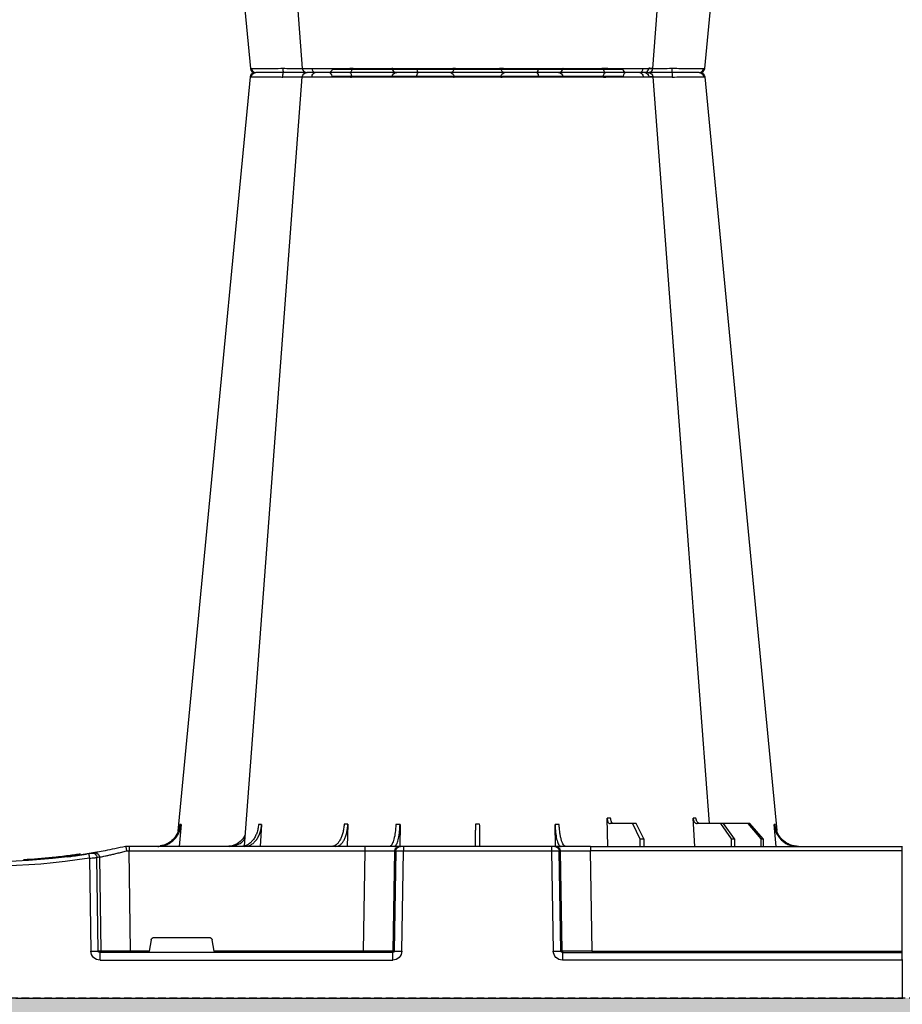
# Model space of a CAD drawing. Units: millimetres. Extents: x 788 to 17282, y 9253 to 19016.
# Drawn here: x 8709 to 9000, y 9918 to 10243 of the extents above; entities that cross this region are included whole.
import ezdxf

# ---------------------------------------------------------------- set-up
doc = ezdxf.new("R2010")
doc.units = ezdxf.units.MM
doc.linetypes.add('HIDDEN', pattern=[0.375, 0.25, -0.125])
for name, color, linetype in [('ACO STORM-BRIXX', 7, 'Continuous'), ('Hatching', 7, 'Continuous'), ('MEBRANE LAYER', 5, 'HIDDEN')]:
    doc.layers.add(name, color=color, linetype=linetype)

# ---------------------------------------------------------------- blocks, each defined once
blk = doc.blocks.new('A$C56DC39FA')
at = {"layer": 'ACO STORM-BRIXX', "color": 0}
for p, q in [((740, 306.16), (692.04, 306.16)), ((787.96, 306.16), (740, 306.16)), ((684.49, 303.62), (683.58, 303.63)), ((796.28, 305), (796.28, 305)), ((797.62, 303.61), (797.64, 303.61)), ((814.77, 303.64), (814.5, 303.65)), ((668.4, 50), (668.95, 59.3)), ((697.01, 50), (697.31, 59.33)), ((641.62, 50), (642.28, 57.22)), ((645.85, 52.5), (650.21, 57.5)), ((650.91, 57.5), (646.61, 52.5)), ((650.21, 57.5), (650.91, 57.5)), ((650.91, 57.5), (658.91, 57.5)), ((655.33, 52.5), (658.91, 57.5)), ((659.9, 57.5), (656.41, 52.5)), ((658.91, 57.5), (659.9, 57.5)), ((659.9, 57.5), (667.56, 57.5)), ((685.2, 52.5), (687.76, 57.5)), ((688.97, 57.5), (686.52, 52.5)), ((687.76, 57.5), (688.97, 57.5)), ((688.97, 57.5), (696.33, 57.5)), ((714.35, 49.95), (714.45, 57.22)), ((765.55, 57.22), (765.65, 49.95)), ((782.76, 57.31), (782.99, 50)), ((811.17, 57.22), (811.6, 50)), ((837.72, 57.22), (838.38, 50)), ((645.85, 52.5), (645.83, 50)), ((646.61, 52.5), (645.85, 52.5)), ((646.61, 52.5), (646.63, 50)), ((655.33, 52.5), (655.31, 50)), ((656.41, 52.5), (655.33, 52.5)), ((656.41, 52.5), (656.43, 50)), ((685.2, 52.5), (685.17, 50)), ((686.52, 52.5), (685.2, 52.5)), ((686.52, 52.5), (686.55, 50)), ((600, 48.53), (600, 50.1)), ((702.8, 50), (600, 50)), ((702.8, 50), (714.26, 50)), ((702.8, 50), (702.8, 48.53)), ((714.26, 50), (714.57, 50)), ((714.57, 50), (715.57, 50)), ((715.57, 50), (764.43, 50)), ((715.57, 50), (715.57, 48.53)), ((764.43, 50), (765.43, 50)), ((764.43, 50), (764.43, 48.53)), ((765.43, 50), (765.74, 50)), ((765.74, 50), (777.2, 50)), ((777.2, 50), (854.82, 50)), ((777.2, 50), (777.2, 48.53)), ((854.82, 50), (856, 50)), ((854.82, 50), (854.82, 48.53)), ((856, 50), (856, 50)), ((600, 15.49), (600, 48.53)), ((600, 48.53), (702.8, 48.53)), ((702.27, 15.49), (702.8, 48.53)), ((712.76, 48.53), (712.23, 15.49)), ((712.55, 15.49), (713.08, 48.53)), ((713.08, 48.53), (712.76, 48.53)), ((715.57, 48.53), (715.04, 15.49)), ((764.43, 48.53), (715.57, 48.53)), ((764.96, 15.49), (764.43, 48.53)), ((766.92, 48.53), (767.45, 15.49)), ((767.24, 48.53), (766.92, 48.53)), ((767.77, 15.49), (767.24, 48.53)), ((777.2, 48.53), (777.73, 15.49)), ((854.82, 48.53), (777.2, 48.53)), ((854.34, 15.49), (854.82, 48.53)), ((864.64, 46.45), (864.18, 15.49)), ((865.01, 15.49), (865.46, 46.31)), ((867.92, 46.15), (867.47, 15.49)), ((870.41, 47.31), (870.31, 47.27)), ((880.16, 46.01), (880.16, 46.31)), ((846.59, 20), (828.41, 20)), ((826.78, 15.49), (827.43, 19.17)), ((847.57, 19.17), (848.22, 15.49)), ((600, 15.1), (600, 15.49)), ((702.27, 15.49), (600, 15.49)), ((600, 12.55), (600, 15.1)), ((712.03, 15), (600, 15)), ((702.27, 15.49), (702.27, 15)), ((712.03, 15), (712.03, 12.54)), ((712.23, 15.49), (712.55, 15.49)), ((767.45, 15.49), (767.77, 15.49)), ((767.97, 15), (864.43, 15)), ((767.97, 12.54), (767.97, 15)), ((777.73, 15.49), (777.73, 15)), ((777.73, 15.49), (826.78, 15.49)), ((848.22, 15.49), (854.34, 15.49)), ((854.34, 15.49), (854.34, 15)), ((864.18, 15.49), (865.01, 15.49)), ((864.43, 12.54), (864.43, 15)), ((600, 12.75), (600, 12.55)), ((600, 12.55), (600, 0)), ((600, 12.54), (712.03, 12.54)), ((864.43, 12.54), (767.97, 12.54)), ((600, 0), (600, 0)), ((600, 0), (599.8, 0)), ((892.17, 0), (600, 0))]:
    blk.add_line(p, q, dxfattribs=at)
at = {"layer": 'ACO STORM-BRIXX', "color": 0, "flags": 128}
for points in [[(665.12, 303.65), (650.78, 153.75), (641.35, 55.22)], [(682.23, 303.61), (670.94, 153.75), (663.69, 57.5)], [(682.28, 303.6), (683.25, 303.57), (683.52, 303.56), (683.52, 303.56), (683.52, 303.56)], [(698.53, 303.57), (698.52, 303.85), (698.47, 304.12), (698.41, 304.37), (698.32, 304.58), (698.22, 304.76), (698.1, 304.89), (697.98, 304.97), (697.85, 305)], [(781.47, 303.57), (781.48, 303.85), (781.53, 304.12), (781.59, 304.37), (781.68, 304.58), (781.78, 304.76), (781.9, 304.89), (782.02, 304.97), (782.15, 305)], [(816.85, 50.19), (809.06, 153.75), (797.77, 303.62)], [(838.67, 55.03), (829.22, 153.75), (814.88, 303.65)]]:
    blk.add_lwpolyline(points, dxfattribs=at)
at = {"layer": 'ACO STORM-BRIXX', "color": 0}
for centre, radius, start, end in [((690.84, 306.2), 1.2, 270, 358), ((789.16, 306.2), 1.2, 182, 270), ((666.61, 303.5), 1.5, 90.0006, 173.632), ((666.61, 303.5), 1.5, 89.9993, 173.6574), ((666.96, 303.53), 1.47, 90.8826, 175.48), ((683.55, 303.91), 7.69, 171.8679, 182.5917), ((683.72, 303.5), 1.5, 90.0006, 175.3223), ((684.98, 303.59), 1.42, 93.3992, 180.8928), ((686.74, 303.73), 1.29, 100.3058, 183.7809), ((713.36, 303.5), 1.5, 90.0297, 177.5396), ((721.6, 303.93), 1.59, 137.762, 190.3673), ((730.92, 303.62), 1.38, 357.7152, 84.9397), ((749.08, 303.62), 1.38, 95.0603, 182.2848), ((758.4, 303.93), 1.59, 349.6305, 42.2396), ((766.64, 303.5), 1.5, 2.4603, 89.9704), ((793.26, 303.73), 1.29, 356.2189, 79.6944), ((796.28, 303.5), 1.5, 5.1298, 90.0004), ((796.45, 303.91), 7.68, 357.4076, 8.1328), ((813.04, 303.53), 1.47, 4.5203, 89.1171), ((813.39, 303.5), 1.5, 6.0918, 89.9998), ((813.39, 303.5), 1.5, 6.1091, 90.0005), ((714.26, 48.5), 1.5, 90.1072, 179.1112), ((714.57, 48.5), 1.5, 90.1071, 179.1113), ((765.43, 48.5), 1.5, 0.8882, 89.8928), ((765.74, 48.5), 1.5, 0.8882, 89.8934), ((866.13, 46.43), 1.49, 80.6697, 179.1911), ((898.52, 241.13), 197.6, 260.1257, 260.3675), ((866.95, 46.29), 1.49, 80.9083, 179.1981), ((900, 241.1), 196.1, 260.1257, 260.3675), ((997.17, 25.24), 130.93, 170.1682, 170.8133), ((900, 241.13), 197.6, 260.6563, 279.3437), ((900, 241.1), 196.1, 260.6563, 279.3437), ((900, 241.1), 195.8, 263.3975, 264.1852), ((900, 241.1), 195.8, 264.1852, 266.9616), ((711.74, 15.5), 0.499, 270.1071, 359.1117), ((713.79, -27.84), 43.35, 88.3543, 91.6457), ((766.21, -27.84), 43.35, 88.3543, 91.6457), ((768.27, 15.5), 0.499, 180.8901, 269.892), ((863.69, 15.5), 0.496, 270.4304, 359.4461), ((866.24, -35.69), 51.2, 88.6225, 91.3775), ((599.9, 10.24), 2.31, 87.5157, 92.4843)]:
    blk.add_arc(centre, radius, start, end, dxfattribs=at)
for centre, major_axis, ratio, start_param, end_param in [((702.8, 48.5), (10, 0.02), 0.002617, 0.087218, 1.570469), ((715.57, 48.5), (2.5, -0.02), 0.01047, 1.571008, 3.054259), ((764.43, 48.5), (2.5, 0.02), 0.01047, 0.087333, 1.570584), ((777.2, 48.5), (10, -0.02), 0.002617, 1.571124, 3.054374), ((854.82, 48.5), (10, 0.02), 0.002617, 1.482666, 1.570497), ((828.42, 19), (0.986, -0.189), 0.995902, 1.761339, 3.157602), ((846.58, 19), (0.986, 0.189), 0.995902, 6.267176, 7.663439), ((702.27, 15.5), (10, -0.01), 0.000872, 4.712655, 6.195906), ((712.03, 15.54), (2.96, -0.57), 0.995902, 4.902931, 6.456274), ((712.03, 15.5), (0.518, -0.055), 0.958814, 4.822165, 6.375508), ((767.97, 15.54), (2.96, 0.57), 0.995902, 2.968504, 4.521847), ((767.97, 15.5), (0.518, 0.055), 0.958814, 3.04927, 4.602613), ((777.73, 15.5), (10, 0.01), 0.000872, 3.228872, 4.712123), ((826.83, 15.5), (0.089, 0.5), 0.084812, 1.603372, 3.156715), ((848.17, 15.5), (-0.089, 0.5), 0.084812, 3.12647, 4.679813), ((854.33, 15.5), (10, -0.01), 0.000872, 4.712632, 6.10864), ((864.42, 15.54), (3.03, -0.3), 0.984511, 4.811616, 6.364959), ((864.42, 15.5), (0.584, -0.029), 0.854987, 4.77122, 6.324563)]:
    blk.add_ellipse(centre, major_axis=major_axis, ratio=ratio, start_param=start_param, end_param=end_param, dxfattribs=at)
for points, knots in [([(665.5, 303.65), (665.32, 303.65), (665.07, 303.65), (665.19, 303.64), (665.23, 303.64)], [0, 0, 0, 0, 0.701945, 1, 1, 1, 1]), ([(675.76, 303.56), (675.76, 303.56), (674.8, 303.56), (672.61, 303.6), (669.5, 303.62), (666.81, 303.64), (665.93, 303.65), (665.5, 303.65)], [0, 0, 0, 0, 0.000005, 0.206214, 0.470819, 0.73543, 1, 1, 1, 1]), ([(666.94, 305), (667.2, 305), (667.62, 305), (668.47, 305), (668.79, 305), (669.48, 305), (669.85, 305), (670.46, 305), (670.67, 305), (671.1, 305), (671.32, 305), (671.98, 305), (672.45, 305), (673.17, 305), (673.42, 305), (673.91, 305), (674.16, 305), (674.67, 305), (674.92, 305), (675.3, 305), (675.43, 305), (675.69, 305), (675.82, 305), (675.94, 305)], [0, 0, 0, 0, 0.25, 0.25, 0.375, 0.375, 0.5, 0.5, 0.5625, 0.5625, 0.625, 0.625, 0.75, 0.75, 0.8125, 0.8125, 0.875, 0.875, 0.9375, 0.9375, 0.96875, 0.96875, 1, 1, 1, 1]), ([(675.88, 303.57), (675.84, 303.56), (675.8, 303.56), (675.76, 303.56), (675.76, 303.56)], [0, 0, 0, 0, 0.9994661, 1, 1, 1, 1]), ([(682.24, 303.62), (682.06, 303.62), (681.28, 303.62), (679.06, 303.6), (676.96, 303.58), (675.88, 303.57)], [0, 0, 0, 0, 0.12919, 0.549, 1, 1, 1, 1]), ([(675.94, 305), (676.59, 305), (677.87, 305), (680.21, 305), (682.28, 305), (683.22, 305), (683.47, 305)], [0, 0, 0, 0, 0.220929, 0.441856, 0.85146, 1, 1, 1, 1]), ([(685.46, 303.65), (685.01, 303.65), (683.73, 303.65), (682.68, 303.64), (682.23, 303.62), (682.26, 303.61), (682.27, 303.61)], [0, 0, 0, 0, 0.230586, 0.652181, 0.875335, 1, 1, 1, 1]), ([(683.84, 305), (683.86, 305), (683.9, 305), (685.03, 305), (686.13, 305), (686.51, 305)], [0, 0, 0, 0, 0.337659, 0.765806, 1, 1, 1, 1]), ([(698.44, 303.56), (698.44, 303.56), (697.51, 303.56), (695.55, 303.6), (692.01, 303.62), (688.35, 303.64), (686.42, 303.65), (685.46, 303.65)], [0, 0, 0, 0, 0.000004, 0.206214, 0.470818, 0.735429, 1, 1, 1, 1]), ([(686.51, 305), (687.24, 305), (688.07, 305), (689.45, 305), (689.93, 305), (690.9, 305), (691.4, 305), (692.16, 305), (692.42, 305), (692.93, 305), (693.18, 305), (693.95, 305), (694.45, 305), (695.21, 305), (695.46, 305), (695.96, 305), (696.2, 305), (696.69, 305), (696.92, 305), (697.27, 305), (697.39, 305), (697.62, 305), (697.73, 305), (697.85, 305)], [0, 0, 0, 0, 0.25, 0.25, 0.375, 0.375, 0.5, 0.5, 0.5625, 0.5625, 0.625, 0.625, 0.75, 0.75, 0.8125, 0.8125, 0.875, 0.875, 0.9375, 0.9375, 0.96875, 0.96875, 1, 1, 1, 1]), ([(697.85, 305), (698.64, 305), (699.47, 305), (700.76, 305), (701.2, 305), (702.09, 305), (702.53, 305), (703.42, 305), (703.86, 305), (704.73, 305), (705.17, 305), (706.46, 305), (707.27, 305), (708.43, 305), (708.8, 305), (709.51, 305), (709.85, 305), (710.48, 305), (710.78, 305), (711.33, 305), (711.59, 305), (712.05, 305), (712.25, 305), (712.62, 305), (712.78, 305), (713.17, 305), (713.32, 305), (713.36, 305)], [0, 0, 0, 0, 0.125, 0.125, 0.1875, 0.1875, 0.25, 0.25, 0.3125, 0.3125, 0.375, 0.375, 0.5, 0.5, 0.5625, 0.5625, 0.625, 0.625, 0.6875, 0.6875, 0.75, 0.75, 0.8125, 0.8125, 0.875, 0.875, 1, 1, 1, 1]), ([(698.53, 303.57), (698.5, 303.56), (698.47, 303.56), (698.44, 303.56), (698.44, 303.56)], [0, 0, 0, 0, 0.999462, 1, 1, 1, 1]), ([(711.86, 303.57), (711.83, 303.58), (711.7, 303.58), (711.36, 303.6), (711.23, 303.6), (710.91, 303.61), (710.74, 303.61), (710.15, 303.62), (709.66, 303.62), (708.85, 303.63), (708.56, 303.63), (707.95, 303.63), (707.63, 303.63), (706.64, 303.63), (705.94, 303.63), (704.83, 303.62), (704.45, 303.62), (703.7, 303.62), (703.32, 303.61), (702.56, 303.61), (702.18, 303.61), (701.42, 303.6), (701.04, 303.6), (699.93, 303.58), (699.22, 303.58), (698.53, 303.57)], [0, 0, 0, 0, 0.125, 0.125, 0.1875, 0.1875, 0.25, 0.25, 0.375, 0.375, 0.4375, 0.4375, 0.5, 0.5, 0.625, 0.625, 0.6875, 0.6875, 0.75, 0.75, 0.8125, 0.8125, 0.875, 0.875, 1, 1, 1, 1]), ([(711.87, 303.56), (711.87, 303.56), (711.87, 303.56), (711.86, 303.56), (711.86, 303.57)], [0, 0, 0, 0, 0.0005339, 1, 1, 1, 1]), ([(720.04, 303.65), (719.39, 303.65), (717.58, 303.65), (715.44, 303.64), (713.78, 303.62), (712.52, 303.6), (711.91, 303.59), (711.89, 303.56), (711.87, 303.56), (711.87, 303.56)], [0, 0, 0, 0, 0.1444478, 0.4085489, 0.5506682, 0.6927865, 0.9568916, 0.9999957, 1, 1, 1, 1]), ([(713.36, 305), (713.37, 305), (713.37, 305), (713.38, 305), (713.4, 305), (713.43, 305), (713.47, 305), (713.61, 305), (713.74, 305), (714.08, 305), (714.29, 305), (714.78, 305), (715.06, 305), (715.53, 305), (715.7, 305), (716.05, 305), (716.23, 305), (716.8, 305), (717.2, 305), (718.05, 305), (718.5, 305), (719.44, 305), (719.92, 305), (720.42, 305)], [0, 0, 0, 0, 0.03125, 0.03125, 0.0625, 0.0625, 0.125, 0.125, 0.25, 0.25, 0.375, 0.375, 0.5, 0.5, 0.5625, 0.5625, 0.625, 0.625, 0.75, 0.75, 0.875, 0.875, 1, 1, 1, 1]), ([(732.25, 303.56), (732.25, 303.56), (731.71, 303.56), (730.34, 303.6), (727.4, 303.62), (723.72, 303.64), (721.27, 303.65), (720.04, 303.65)], [0, 0, 0, 0, 0.000004, 0.206214, 0.470818, 0.735429, 1, 1, 1, 1]), ([(720.42, 305), (721.42, 305), (722.43, 305), (723.97, 305), (724.48, 305), (725.48, 305), (725.96, 305), (726.68, 305), (726.91, 305), (727.37, 305), (727.6, 305), (728.25, 305), (728.66, 305), (729.25, 305), (729.44, 305), (729.8, 305), (729.98, 305), (730.31, 305), (730.47, 305), (730.69, 305), (730.76, 305), (730.91, 305), (730.97, 305), (731.04, 305)], [0, 0, 0, 0, 0.25, 0.25, 0.375, 0.375, 0.5, 0.5, 0.5625, 0.5625, 0.625, 0.625, 0.75, 0.75, 0.8125, 0.8125, 0.875, 0.875, 0.9375, 0.9375, 0.96875, 0.96875, 1, 1, 1, 1]), ([(731.04, 305), (731.53, 305), (732.09, 305), (733.06, 305), (733.4, 305), (734.13, 305), (734.5, 305), (735.28, 305), (735.68, 305), (736.5, 305), (736.93, 305), (738.22, 305), (739.1, 305), (740.44, 305), (740.88, 305), (741.76, 305), (742.2, 305), (743.05, 305), (743.48, 305), (744.31, 305), (744.71, 305), (745.49, 305), (745.86, 305), (746.58, 305), (746.93, 305), (747.91, 305), (748.47, 305), (748.96, 305)], [0, 0, 0, 0, 0.125, 0.125, 0.1875, 0.1875, 0.25, 0.25, 0.3125, 0.3125, 0.375, 0.375, 0.5, 0.5, 0.5625, 0.5625, 0.625, 0.625, 0.6875, 0.6875, 0.75, 0.75, 0.8125, 0.8125, 0.875, 0.875, 1, 1, 1, 1]), ([(732.31, 303.57), (732.28, 303.56), (732.26, 303.56), (732.25, 303.56), (732.25, 303.56)], [0, 0, 0, 0, 0.9994031, 1, 1, 1, 1]), ([(747.69, 303.57), (747.28, 303.58), (746.79, 303.58), (745.95, 303.6), (745.65, 303.6), (745.04, 303.61), (744.72, 303.61), (743.72, 303.62), (742.99, 303.62), (741.89, 303.63), (741.52, 303.63), (740.76, 303.63), (740.37, 303.63), (739.23, 303.63), (738.47, 303.63), (737.36, 303.62), (737, 303.62), (736.29, 303.62), (735.94, 303.61), (735.28, 303.61), (734.96, 303.61), (734.33, 303.6), (734.04, 303.6), (733.21, 303.58), (732.72, 303.58), (732.31, 303.57)], [0, 0, 0, 0, 0.125, 0.125, 0.1875, 0.1875, 0.25, 0.25, 0.375, 0.375, 0.4375, 0.4375, 0.5, 0.5, 0.625, 0.625, 0.6875, 0.6875, 0.75, 0.75, 0.8125, 0.8125, 0.875, 0.875, 1, 1, 1, 1]), ([(747.75, 303.56), (747.75, 303.56), (747.74, 303.56), (747.72, 303.56), (747.69, 303.57)], [0, 0, 0, 0, 0.0005969, 1, 1, 1, 1]), ([(759.96, 303.65), (759.3, 303.65), (757.43, 303.65), (754.8, 303.64), (752.39, 303.62), (750.17, 303.6), (748.64, 303.59), (747.87, 303.56), (747.75, 303.56), (747.75, 303.56)], [0, 0, 0, 0, 0.144447, 0.408549, 0.550668, 0.692787, 0.956893, 0.999996, 1, 1, 1, 1]), ([(748.96, 305), (749.03, 305), (749.09, 305), (749.24, 305), (749.31, 305), (749.53, 305), (749.69, 305), (750.18, 305), (750.54, 305), (751.31, 305), (751.74, 305), (752.61, 305), (753.07, 305), (753.77, 305), (754.02, 305), (754.5, 305), (754.76, 305), (755.51, 305), (756.01, 305), (757.03, 305), (757.54, 305), (758.57, 305), (759.08, 305), (759.58, 305)], [0, 0, 0, 0, 0.03125, 0.03125, 0.0625, 0.0625, 0.125, 0.125, 0.25, 0.25, 0.375, 0.375, 0.5, 0.5, 0.5625, 0.5625, 0.625, 0.625, 0.75, 0.75, 0.875, 0.875, 1, 1, 1, 1]), ([(759.58, 305), (760.57, 305), (761.5, 305), (762.79, 305), (763.2, 305), (763.94, 305), (764.29, 305), (764.77, 305), (764.92, 305), (765.2, 305), (765.33, 305), (765.7, 305), (765.91, 305), (766.17, 305), (766.25, 305), (766.38, 305), (766.44, 305), (766.53, 305), (766.57, 305), (766.6, 305), (766.62, 305), (766.63, 305), (766.63, 305), (766.64, 305)], [0, 0, 0, 0, 0.25, 0.25, 0.375, 0.375, 0.5, 0.5, 0.5625, 0.5625, 0.625, 0.625, 0.75, 0.75, 0.8125, 0.8125, 0.875, 0.875, 0.9375, 0.9375, 0.96875, 0.96875, 1, 1, 1, 1]), ([(768.13, 303.56), (768.13, 303.56), (768.13, 303.56), (767.71, 303.6), (766.16, 303.62), (763.46, 303.64), (761.13, 303.65), (759.96, 303.65)], [0, 0, 0, 0, 0.000004, 0.206214, 0.470818, 0.73543, 1, 1, 1, 1]), ([(766.64, 305), (766.68, 305), (766.83, 305), (767.22, 305), (767.38, 305), (767.74, 305), (767.95, 305), (768.41, 305), (768.66, 305), (769.21, 305), (769.51, 305), (770.46, 305), (771.17, 305), (772.32, 305), (772.73, 305), (773.54, 305), (773.96, 305), (774.81, 305), (775.25, 305), (776.13, 305), (776.57, 305), (777.46, 305), (777.9, 305), (778.78, 305), (779.22, 305), (780.53, 305), (781.36, 305), (782.15, 305)], [0, 0, 0, 0, 0.125, 0.125, 0.1875, 0.1875, 0.25, 0.25, 0.3125, 0.3125, 0.375, 0.375, 0.5, 0.5, 0.5625, 0.5625, 0.625, 0.625, 0.6875, 0.6875, 0.75, 0.75, 0.8125, 0.8125, 0.875, 0.875, 1, 1, 1, 1]), ([(768.14, 303.57), (768.14, 303.56), (768.13, 303.56), (768.13, 303.56), (768.13, 303.56)], [0, 0, 0, 0, 0.9994661, 1, 1, 1, 1]), ([(781.47, 303.57), (780.78, 303.58), (780.07, 303.58), (778.95, 303.6), (778.57, 303.6), (777.81, 303.61), (777.43, 303.61), (776.29, 303.62), (775.52, 303.62), (774.42, 303.63), (774.07, 303.63), (773.36, 303.63), (773.02, 303.63), (772.02, 303.63), (771.42, 303.63), (770.6, 303.62), (770.34, 303.62), (769.87, 303.62), (769.65, 303.61), (769.26, 303.61), (769.08, 303.61), (768.77, 303.6), (768.63, 303.6), (768.3, 303.58), (768.17, 303.58), (768.14, 303.57)], [0, 0, 0, 0, 0.125, 0.125, 0.1875, 0.1875, 0.25, 0.25, 0.375, 0.375, 0.4375, 0.4375, 0.5, 0.5, 0.625, 0.625, 0.6875, 0.6875, 0.75, 0.75, 0.8125, 0.8125, 0.875, 0.875, 1, 1, 1, 1]), ([(781.56, 303.56), (781.56, 303.56), (781.53, 303.56), (781.5, 303.56), (781.47, 303.57)], [0, 0, 0, 0, 0.000597, 1, 1, 1, 1]), ([(794.54, 303.65), (794.04, 303.65), (792.61, 303.65), (790.2, 303.64), (787.67, 303.62), (785.11, 303.6), (782.99, 303.59), (781.76, 303.56), (781.56, 303.56), (781.56, 303.56)], [0, 0, 0, 0, 0.144448, 0.4085492, 0.5506682, 0.6927864, 0.9568923, 0.9999966, 1, 1, 1, 1]), ([(782.15, 305), (782.27, 305), (782.38, 305), (782.61, 305), (782.73, 305), (783.08, 305), (783.31, 305), (784.03, 305), (784.52, 305), (785.52, 305), (786.04, 305), (787.06, 305), (787.57, 305), (788.32, 305), (788.57, 305), (789.08, 305), (789.33, 305), (790.06, 305), (790.54, 305), (791.45, 305), (791.89, 305), (792.73, 305), (793.12, 305), (793.49, 305)], [0, 0, 0, 0, 0.03125, 0.03125, 0.0625, 0.0625, 0.125, 0.125, 0.25, 0.25, 0.375, 0.375, 0.5, 0.5, 0.5625, 0.5625, 0.625, 0.625, 0.75, 0.75, 0.875, 0.875, 1, 1, 1, 1]), ([(793.49, 305), (794.15, 305), (795.49, 305), (796.32, 305), (796.19, 305), (796.16, 305)], [0, 0, 0, 0, 0.430158, 0.860319, 1, 1, 1, 1]), ([(797.64, 303.61), (797.67, 303.61), (797.82, 303.63), (796.86, 303.64), (795.32, 303.65), (794.54, 303.65)], [0, 0, 0, 0, 0.139848, 0.569957, 1, 1, 1, 1]), ([(804.13, 303.57), (803.25, 303.58), (801.35, 303.6), (798.73, 303.62), (796.68, 303.63), (795.53, 303.63), (795.53, 303.61), (795.53, 303.61)], [0, 0, 0, 0, 0.192029, 0.415545, 0.638718, 0.862271, 1, 1, 1, 1]), ([(796.58, 305), (797, 305), (798.17, 305), (800.85, 305), (803.04, 305), (804.06, 305)], [0, 0, 0, 0, 0.2323122, 0.6451993, 1, 1, 1, 1]), ([(804.06, 305), (804.18, 305), (804.31, 305), (804.57, 305), (804.7, 305), (805.08, 305), (805.33, 305), (806.08, 305), (806.57, 305), (807.53, 305), (808, 305), (808.9, 305), (809.32, 305), (809.92, 305), (810.12, 305), (810.5, 305), (810.68, 305), (811.2, 305), (811.52, 305), (812.08, 305), (812.33, 305), (812.76, 305), (812.93, 305), (813.06, 305)], [0, 0, 0, 0, 0.03125, 0.03125, 0.0625, 0.0625, 0.125, 0.125, 0.25, 0.25, 0.375, 0.375, 0.5, 0.5, 0.5625, 0.5625, 0.625, 0.625, 0.75, 0.75, 0.875, 0.875, 1, 1, 1, 1]), ([(804.24, 303.56), (804.24, 303.56), (804.2, 303.56), (804.16, 303.56), (804.13, 303.57)], [0, 0, 0, 0, 0.0005339, 1, 1, 1, 1]), ([(814.5, 303.65), (814.29, 303.65), (813.7, 303.65), (812.15, 303.64), (810.19, 303.62), (807.96, 303.6), (805.87, 303.59), (804.44, 303.56), (804.24, 303.56), (804.24, 303.56)], [0, 0, 0, 0, 0.144446, 0.408542, 0.548331, 0.692792, 0.956892, 0.999996, 1, 1, 1, 1]), ([(666.57, 57.5), (666.75, 57.5), (666.92, 57.55), (667.16, 57.68), (667.24, 57.73), (667.39, 57.86), (667.46, 57.94), (667.59, 58.1), (667.65, 58.19), (667.76, 58.38), (667.81, 58.49), (667.93, 58.82), (667.98, 59.06), (668, 59.3)], [0, 0, 0, 0, 0.25, 0.25, 0.375, 0.375, 0.5, 0.5, 0.625, 0.625, 0.75, 0.75, 1, 1, 1, 1]), ([(668.95, 59.3), (668.94, 59.06), (668.89, 58.82), (668.78, 58.49), (668.73, 58.39), (668.63, 58.19), (668.57, 58.1), (668.44, 57.94), (668.38, 57.86), (668.23, 57.73), (668.15, 57.68), (667.91, 57.55), (667.74, 57.5), (667.56, 57.5)], [0, 0, 0, 0, 0.25, 0.25, 0.375, 0.375, 0.5, 0.5, 0.625, 0.625, 0.75, 0.75, 1, 1, 1, 1]), ([(695.12, 57.5), (695.24, 57.5), (695.37, 57.55), (695.54, 57.68), (695.6, 57.74), (695.7, 57.87), (695.75, 57.94), (695.85, 58.11), (695.89, 58.2), (695.97, 58.4), (696, 58.5), (696.09, 58.84), (696.12, 59.08), (696.14, 59.33)], [0, 0, 0, 0, 0.25, 0.25, 0.375, 0.375, 0.5, 0.5, 0.625, 0.625, 0.75, 0.75, 1, 1, 1, 1]), ([(697.31, 59.33), (697.3, 59.08), (697.27, 58.84), (697.19, 58.5), (697.16, 58.4), (697.09, 58.2), (697.05, 58.11), (696.96, 57.94), (696.91, 57.87), (696.8, 57.74), (696.75, 57.68), (696.58, 57.55), (696.45, 57.5), (696.33, 57.5)], [0, 0, 0, 0, 0.25, 0.25, 0.375, 0.375, 0.5, 0.5, 0.625, 0.625, 0.75, 0.75, 1, 1, 1, 1]), ([(634.2, 50), (634.68, 50), (635.15, 50.05), (635.84, 50.18), (636.07, 50.24), (636.53, 50.37), (636.76, 50.45), (637.43, 50.71), (637.85, 50.93), (638.46, 51.31), (638.65, 51.45), (639.03, 51.75), (639.22, 51.91), (639.75, 52.4), (640.07, 52.76), (640.65, 53.54), (640.9, 53.96), (641.33, 54.84), (641.51, 55.29), (641.77, 56.24), (641.87, 56.72), (641.92, 57.22)], [0, 0, 0, 0, 0.125, 0.125, 0.1875, 0.1875, 0.25, 0.25, 0.375, 0.375, 0.4375, 0.4375, 0.5, 0.5, 0.625, 0.625, 0.75, 0.75, 0.875, 0.875, 1, 1, 1, 1]), ([(642.28, 57.22), (642.23, 56.72), (642.15, 56.24), (641.95, 55.54), (641.88, 55.31), (641.71, 54.85), (641.61, 54.62), (641.29, 53.96), (641.04, 53.55), (640.61, 52.97), (640.46, 52.78), (640.14, 52.41), (639.97, 52.24), (639.45, 51.74), (639.07, 51.45), (638.27, 50.94), (637.84, 50.71), (636.95, 50.36), (636.5, 50.23), (635.57, 50.05), (635.09, 50), (634.61, 50)], [0, 0, 0, 0, 0.125, 0.125, 0.1875, 0.1875, 0.25, 0.25, 0.375, 0.375, 0.4375, 0.4375, 0.5, 0.5, 0.625, 0.625, 0.75, 0.75, 0.875, 0.875, 1, 1, 1, 1]), ([(662.96, 57.5), (663.16, 57.51), (663.43, 57.53), (663.66, 57.68), (663.71, 57.72)], [0, 0, 0, 0, 0.7457741, 1, 1, 1, 1]), ([(710.94, 50), (711.06, 50), (711.19, 50.05), (711.38, 50.18), (711.44, 50.24), (711.56, 50.37), (711.63, 50.45), (711.81, 50.71), (711.92, 50.93), (712.09, 51.31), (712.15, 51.45), (712.25, 51.75), (712.3, 51.91), (712.45, 52.4), (712.54, 52.76), (712.7, 53.54), (712.78, 53.96), (712.9, 54.84), (712.96, 55.29), (713.04, 56.24), (713.07, 56.72), (713.09, 57.22)], [0, 0, 0, 0, 0.125, 0.125, 0.1875, 0.1875, 0.25, 0.25, 0.375, 0.375, 0.4375, 0.4375, 0.5, 0.5, 0.625, 0.625, 0.75, 0.75, 0.875, 0.875, 1, 1, 1, 1]), ([(714.45, 57.22), (714.41, 56.33), (714.34, 54.56), (713.96, 52.31), (713.41, 50.71), (712.88, 50.06), (712.56, 50.01), (712.48, 50)], [0, 0, 0, 0, 0.228697, 0.457393, 0.68616, 0.915119, 1, 1, 1, 1]), ([(713.09, 57.22), (713.31, 57.22), (713.76, 57.22), (714.22, 57.22), (714.45, 57.22)], [0, 0, 0, 0, 0.499999, 1, 1, 1, 1]), ([(739.2, 50), (739.2, 50), (739.2, 50.04), (739.2, 50.18), (739.21, 50.23), (739.21, 50.36), (739.21, 50.44), (739.21, 50.71), (739.21, 50.93), (739.22, 51.31), (739.22, 51.45), (739.23, 51.75), (739.23, 51.91), (739.23, 52.42), (739.24, 52.78), (739.25, 53.57), (739.25, 54), (739.27, 54.89), (739.27, 55.35), (739.28, 56.31), (739.29, 56.81), (739.3, 57.31)], [0, 0, 0, 0, 0.125, 0.125, 0.1875, 0.1875, 0.25, 0.25, 0.375, 0.375, 0.4375, 0.4375, 0.5, 0.5, 0.625, 0.625, 0.75, 0.75, 0.875, 0.875, 1, 1, 1, 1]), ([(740.7, 57.31), (740.71, 56.81), (740.72, 56.32), (740.72, 55.61), (740.73, 55.37), (740.73, 54.91), (740.74, 54.68), (740.75, 54), (740.75, 53.58), (740.76, 52.99), (740.76, 52.8), (740.77, 52.43), (740.77, 52.25), (740.77, 51.75), (740.78, 51.45), (740.79, 50.93), (740.79, 50.71), (740.79, 50.36), (740.79, 50.22), (740.8, 50.09), (740.8, 50.06), (740.8, 50.01), (740.8, 50), (740.8, 50)], [0, 0, 0, 0, 0.125, 0.125, 0.1875, 0.1875, 0.25, 0.25, 0.375, 0.375, 0.4375, 0.4375, 0.5, 0.5, 0.625, 0.625, 0.75, 0.75, 0.875, 0.875, 0.9375, 0.9375, 1, 1, 1, 1]), ([(767.52, 50), (767.29, 50.09), (766.83, 50.27), (766.22, 51.65), (765.78, 53.68), (765.59, 55.68), (765.56, 56.89), (765.55, 57.22)], [0, 0, 0, 0, 0.229116, 0.458237, 0.687273, 0.91612, 1, 1, 1, 1]), ([(765.55, 57.22), (765.78, 57.22), (766.24, 57.22), (766.69, 57.22), (766.91, 57.22)], [0, 0, 0, 0, 0.500001, 1, 1, 1, 1]), ([(766.91, 57.22), (766.97, 56.33), (767.08, 54.56), (767.53, 52.31), (768.11, 50.71), (768.66, 50.06), (768.98, 50.01), (769.06, 50)], [0, 0, 0, 0, 0.228698, 0.457395, 0.686161, 0.915121, 1, 1, 1, 1]), ([(786.7, 50), (786.45, 50), (786.21, 50.04), (785.84, 50.18), (785.72, 50.23), (785.48, 50.36), (785.36, 50.44), (785.02, 50.71), (784.8, 50.93), (784.48, 51.31), (784.38, 51.45), (784.19, 51.75), (784.09, 51.91), (783.82, 52.42), (783.65, 52.78), (783.36, 53.57), (783.23, 54), (783.02, 54.89), (782.94, 55.35), (782.81, 56.31), (782.77, 56.81), (782.76, 57.31)], [0, 0, 0, 0, 0.125, 0.125, 0.1875, 0.1875, 0.25, 0.25, 0.375, 0.375, 0.4375, 0.4375, 0.5, 0.5, 0.625, 0.625, 0.75, 0.75, 0.875, 0.875, 1, 1, 1, 1]), ([(783.97, 57.31), (784, 56.81), (784.05, 56.32), (784.16, 55.61), (784.2, 55.37), (784.3, 54.91), (784.35, 54.68), (784.52, 54), (784.66, 53.58), (784.89, 52.99), (784.97, 52.8), (785.15, 52.43), (785.24, 52.25), (785.52, 51.75), (785.72, 51.45), (786.15, 50.93), (786.38, 50.71), (786.85, 50.36), (787.09, 50.22), (787.46, 50.09), (787.58, 50.06), (787.84, 50.01), (787.96, 50), (788.09, 50)], [0, 0, 0, 0, 0.125, 0.125, 0.1875, 0.1875, 0.25, 0.25, 0.375, 0.375, 0.4375, 0.4375, 0.5, 0.5, 0.625, 0.625, 0.75, 0.75, 0.875, 0.875, 0.9375, 0.9375, 1, 1, 1, 1]), ([(816.74, 50), (816.39, 50), (816.04, 50.05), (815.53, 50.18), (815.37, 50.24), (815.03, 50.37), (814.87, 50.45), (814.38, 50.71), (814.07, 50.93), (813.64, 51.31), (813.49, 51.45), (813.22, 51.75), (813.08, 51.91), (812.7, 52.4), (812.47, 52.76), (812.06, 53.54), (811.88, 53.96), (811.57, 54.84), (811.45, 55.29), (811.26, 56.24), (811.2, 56.72), (811.17, 57.22)], [0, 0, 0, 0, 0.125, 0.125, 0.1875, 0.1875, 0.25, 0.25, 0.375, 0.375, 0.4375, 0.4375, 0.5, 0.5, 0.625, 0.625, 0.75, 0.75, 0.875, 0.875, 1, 1, 1, 1]), ([(812.17, 57.22), (812.21, 56.72), (812.28, 56.24), (812.43, 55.54), (812.48, 55.31), (812.62, 54.85), (812.69, 54.62), (812.93, 53.96), (813.12, 53.55), (813.44, 52.97), (813.55, 52.78), (813.79, 52.41), (813.91, 52.24), (814.3, 51.74), (814.58, 51.45), (815.18, 50.94), (815.5, 50.71), (816.15, 50.36), (816.48, 50.23), (817.16, 50.05), (817.51, 50), (817.87, 50)], [0, 0, 0, 0, 0.125, 0.125, 0.1875, 0.1875, 0.25, 0.25, 0.375, 0.375, 0.4375, 0.4375, 0.5, 0.5, 0.625, 0.625, 0.75, 0.75, 0.875, 0.875, 1, 1, 1, 1]), ([(845.39, 50), (844.91, 50), (844.44, 50.05), (843.74, 50.18), (843.51, 50.24), (843.06, 50.37), (842.83, 50.45), (842.16, 50.71), (841.74, 50.93), (841.14, 51.31), (840.94, 51.45), (840.56, 51.75), (840.38, 51.91), (839.85, 52.4), (839.54, 52.76), (838.97, 53.54), (838.71, 53.96), (838.29, 54.84), (838.12, 55.29), (837.86, 56.24), (837.77, 56.72), (837.72, 57.22)], [0, 0, 0, 0, 0.125, 0.125, 0.1875, 0.1875, 0.25, 0.25, 0.375, 0.375, 0.4375, 0.4375, 0.5, 0.5, 0.625, 0.625, 0.75, 0.75, 0.875, 0.875, 1, 1, 1, 1]), ([(838.08, 57.22), (838.26, 56.33), (838.6, 54.56), (840.16, 52.33), (842.21, 50.71), (843.82, 50.32), (844.59, 50.14)], [0, 0, 0, 0, 0.256499, 0.512996, 0.769572, 1, 1, 1, 1]), ([(816.58, 53.84), (816.83, 53.37), (817.48, 52.13), (819.21, 50.77), (821.04, 50.07), (822.15, 50.02), (822.49, 50)], [0, 0, 0, 0, 0.198929, 0.527499, 0.856894, 1, 1, 1, 1]), ([(821.69, 50), (820.89, 50.1), (819.29, 50.29), (817.52, 51.34), (816.85, 52.32), (816.67, 52.57)], [0, 0, 0, 0, 0.4273528, 0.8503853, 1, 1, 1, 1]), ([(856, 50), (855.98, 49.98), (855.95, 49.95), (855.88, 49.69), (855.81, 49.32), (855.74, 48.91), (855.71, 48.64), (855.7, 48.53), (855.7, 48.53)], [0, 0, 0, 0, 0.21544, 0.430871, 0.646789, 0.864141, 0.993358, 1, 1, 1, 1]), ([(856, 50), (857.2, 49.73), (859.65, 49.18), (862.85, 48.54), (865.34, 48.08), (866.03, 47.96), (866.37, 47.9)], [0, 0, 0, 0, 0.243471, 0.496334, 0.747861, 1, 1, 1, 1]), ([(864.64, 46.45), (864.44, 46.49), (864.08, 46.57), (863.28, 46.74), (862.97, 46.8), (862.3, 46.95), (861.93, 47.03), (861.12, 47.21), (860.69, 47.31), (859.78, 47.52), (859.31, 47.63), (858.56, 47.81), (858.31, 47.87), (857.8, 47.99), (857.54, 48.06), (856.76, 48.25), (856.24, 48.39), (855.7, 48.53)], [0, 0, 0, 0, 0.25, 0.25, 0.375, 0.375, 0.5, 0.5, 0.625, 0.625, 0.75, 0.75, 0.8125, 0.8125, 0.875, 0.875, 1, 1, 1, 1]), ([(867.92, 46.15), (867.63, 46.17), (867.34, 46.19), (866.93, 46.22), (866.79, 46.23), (866.54, 46.25), (866.43, 46.25), (866.09, 46.28), (865.9, 46.29), (865.61, 46.31), (865.51, 46.31), (865.46, 46.31)], [0, 0, 0, 0, 0.25, 0.25, 0.375, 0.375, 0.5, 0.5, 0.75, 0.75, 1, 1, 1, 1]), ([(865.75, 48.02), (866.25, 47.93), (867.36, 47.73), (868.67, 47.52), (869.69, 47.36), (870.3, 47.26), (870.36, 47.25), (870.39, 47.25)], [0, 0, 0, 0, 0.1786317, 0.3909101, 0.6002919, 0.8096702, 1, 1, 1, 1]), ([(867.19, 47.76), (867.22, 47.76), (867.28, 47.75), (867.49, 47.71), (867.78, 47.67), (868.02, 47.63), (868.15, 47.6), (868.16, 47.6)], [0, 0, 0, 0, 0.240247, 0.479899, 0.720898, 0.964041, 1, 1, 1, 1]), ([(875.12, 46.59), (875.15, 46.58), (875.28, 46.56), (874.2, 46.7), (872.07, 46.99), (869.95, 47.32), (868.89, 47.48)], [0, 0, 0, 0, 0.120007, 0.416007, 0.711125, 1, 1, 1, 1]), ([(870.81, 47.49), (871.39, 47.4), (872.51, 47.24), (874.79, 46.92), (876.58, 46.71), (877.49, 46.6)], [0, 0, 0, 0, 0.351998, 0.673187, 1, 1, 1, 1])]:
    blk.add_open_spline(points, degree=3, knots=knots, dxfattribs=at)
for points in [[(668, 59.3), (668.3, 59.3), (668.62, 59.3), (668.95, 59.3)], [(696.14, 59.33), (696.54, 59.33), (696.93, 59.33), (697.31, 59.33)], [(641.92, 57.22), (642.02, 57.22), (642.14, 57.22), (642.28, 57.22)], [(739.3, 57.31), (739.77, 57.31), (740.23, 57.31), (740.7, 57.31)], [(782.76, 57.31), (783.15, 57.31), (783.55, 57.31), (783.97, 57.31)], [(811.17, 57.22), (811.52, 57.22), (811.85, 57.22), (812.17, 57.22)], [(837.72, 57.22), (837.86, 57.22), (837.98, 57.22), (838.08, 57.22)]]:
    blk.add_open_spline(points, degree=3, dxfattribs=at)

msp = doc.modelspace()

# ---------------------------------------------------------------- hatches: boundary and pattern name
at = {"layer": 'Hatching', "linetype": 'Continuous'}
h = msp.add_hatch(dxfattribs=at)
h.set_pattern_fill('GRAVEL', color=8, scale=10)
h.set_pattern_definition([(228.01279, (1831.887, 2603.717), (-2032, -2286), [34.172, -3383.0484]), (184.96974, (1809.027, 2578.317), (3047.999999, 254.0000145), [58.6405, -5805.405]), (132.51045, (1750.607, 2573.237), (2540.000001, -2793.999999), [41.3482, -4093.4723]), (267.27369, (1651.547, 2509.737), (254.0000005, 5080), [53.4005, -5286.6437]), (292.833654, (1649.007, 2456.397), (-1270, 3048), [52.3634, -5183.9808]), (357.27369, (1669.327, 2408.137), (-5080, 254.0000005), [53.4005, -5286.6437]), (37.69424, (1722.667, 2405.597), (-3302, -2540), [70.6194, -6991.3115]), (72.25533, (1778.547, 2448.777), (1778.0000005, 5588), [66.672, -6600.5257]), (121.429566, (1798.867, 2512.277), (-2032, 3302), [53.5813, -5304.5546]), (175.23636, (1770.927, 2557.997), (2794, -254), [61.1713, -2997.3937]), (222.39744, (1709.967, 2563.077), (-3048, -2794), [79.1078, -7831.6773]), (138.81407, (1903.007, 2507.197), (-1778, 1524), [27.0005, -2673.0566]), (171.469234, (1882.687, 2524.977), (3302, -507.999999), [51.3682, -5085.464]), (225, (1831.89, 2532.6), (-4e-14, -254), [35.921, -323.2893]), (203.1986, (1814.107, 2563.077), (1270, 508), [19.344, -1915.0622]), (291.8014, (1796.327, 2555.457), (-254, 762), [27.3566, -1340.4753]), (30.96376, (1806.487, 2530.057), (762, 508), [44.432, -1436.6298]), (161.56505, (1844.59, 2552.92), (508, -254), [32.1287, -771.0898]), (16.38954, (1649.007, 2555.457), (2540, 762), [45.0088, -4455.8827]), (70.34618, (1692.187, 2568.157), (-1016, -2794), [37.76, -3738.2216]), (293.1986, (1844.587, 2603.717), (-508, 1270), [38.688, -1895.7184]), (343.61046, (1859.827, 2568.157), (-2540, 762), [45.0088, -4455.8827]), (339.44395, (1649.007, 2397.977), (-1270, 508), [43.4035, -2126.7734]), (294.77514, (1689.647, 2382.737), (-1270.000002, 2794), [36.3672, -3600.3593]), (66.8014, (1847.127, 2349.717), (508, 1270), [38.688, -1895.7184]), (17.35402, (1862.367, 2385.277), (-3302, -1016), [42.5783, -4215.2376]), (69.44395, (1722.667, 2349.717), (-508, -1270), [21.7018, -2148.4752]), (101.30993, (1831.887, 2349.717), (-254, 1016), [12.9515, -1282.1995]), (165.96376, (1829.347, 2362.417), (762, -254), [52.3634, -994.9055]), (186.00901, (1778.547, 2375.117), (2540, 254), [48.5267, -4804.1365]), (303.69007, (1806.49, 2507.2), (-254, 508), [36.6324, -879.1776]), (353.157227, (1826.807, 2476.717), (4318, -508), [63.9557, -6331.601]), (60.9454, (1890.307, 2469.097), (-1016, -1778), [26.1508, -2588.9392]), (90, (1903, 2491.96), (-254, 254), [15.24, -238.76]), (120.25644, (1773.467, 2382.737), (1016, -1778), [35.2867, -3493.394]), (48.01279, (1755.687, 2413.217), (2032, 2286), [68.3443, -3348.8762]), (0, (1801.4, 2464.02), (254, 254), [66.04, -187.96]), (325.30485, (1867.447, 2464.017), (2540.000001, -1777.999999), [40.161, -3975.9317]), (254.0546, (1900.467, 2441.157), (-254, -1016), [36.983, -1812.165]), (207.645975, (1890.307, 2405.597), (-4826, -2539.9999997), [60.2145, -5961.2464]), (175.42608, (1836.967, 2377.657), (-3302, 254), [63.703, -6306.5846])])
h.paths.add_polyline_path([(16370.53, 10680.16), (16370.53, 10535.16), (16799.85, 10535.16), (16799.85, 10275.16), (16799.38, 10225.24), (16949.85, 10225.16), (16949.85, 10680.16)])
h.paths.add_polyline_path([(4649.85, 10225.16), (4649.85, 9770.16), (16949.85, 9770.16), (16949.85, 10225.23), (16800.62, 10225.17), (16800.83, 9920.16), (4784.85, 9920.16), (4784.85, 10225.16)])
h.paths.add_polyline_path([(4649.85, 10480.16), (4649.85, 10680.16), (5029.85, 10680.16), (5029.85, 10545.16), (4979.85, 10545.16), (4979.85, 10530.16), (4784.85, 10530.16), (4784.85, 10480.16)])
h.paths.add_polyline_path([(4649.85, 10340.16), (4649.85, 10225.16), (4784.85, 10225.16), (4784.85, 10275.16), (4799.85, 10275.16), (4799.85, 10290.16), (4784.85, 10290.16), (4784.85, 10340.16)])
h.paths.add_polyline_path([(15518.41, 10680.16), (15518.41, 10550.24), (15626.2, 10550.24), (15626.05, 10530.16), (16199.85, 10530.16), (16199.85, 10535.16), (16370.53, 10535.16), (16370.53, 10680.16)])
h.paths.add_polyline_path([(7281.57, 10680.16), (7278.21, 10530.16), (14973.64, 10530.16), (14973.49, 10550.24), (15081.29, 10550.24), (15081.29, 10680.16)])
h.paths.add_polyline_path([(7281.29, 10680.16), (5169.85, 10680.16), (5169.85, 10545.16), (5219.85, 10545.16), (5219.85, 10530.16), (7277.1, 10530.16)])

# ---------------------------------------------------------------- linework, layer by layer
at = {"layer": 'MEBRANE LAYER', "ltscale": 10}
msp.add_lwpolyline([(16799.55, 10224.39), (16800.83, 9920.16), (4784.85, 9920.16), (4784.85, 9970.16)], dxfattribs=at)

# ---------------------------------------------------------------- block references
at = {"layer": 'ACO STORM-BRIXX', "rotation": 180}
msp.add_blockref('A$C56DC39FA', (9599.85, 10530.16), dxfattribs=at)
at = {"layer": 'ACO STORM-BRIXX', "xscale": -1}
msp.add_blockref('A$C56DC39FA', (9599.85, 9920.16), dxfattribs=at)

doc.saveas('drawing.dxf')
